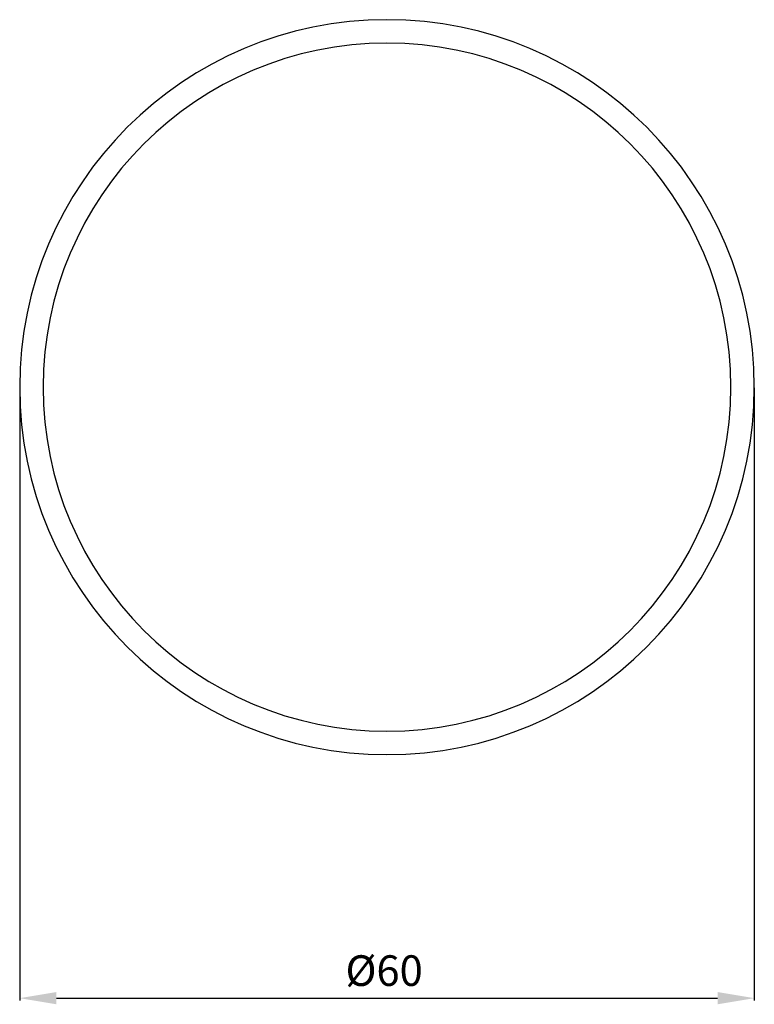
# Model space of a CAD drawing. Extents: x 108.8 to 168.8, y 54.5 to 134.8.
import ezdxf

# ---------------------------------------------------------------- set-up
doc = ezdxf.new("R2010")
doc.units = 0
doc.header["$LTSCALE"] = 7
doc.header["$MEASUREMENT"] = 0
doc.layers.get('0').update_dxf_attribs({"linetype": 'CONTINUOUS'})
doc.layers.get('DEFPOINTS').update_dxf_attribs({"linetype": 'CONTINUOUS'})
doc.layers.add('ALPHA', color=255, linetype='CONTINUOUS')
doc.layers.add('COTATION1', color=2, linetype='CONTINUOUS')
doc.styles.add('ROMANS', font='romans.shx')
doc.dimstyles.new('SC_STAND', dxfattribs={"dimtxt": 2.5, "dimasz": 3, "dimexe": 0.18, "dimexo": 0.0625, "dimgap": 1, "dimtad": 1, "dimdec": 4, "dimrnd": 0.01, "dimzin": 12, "dimtxsty": 'STANDARD', "dimcen": 0.09, "dimazin": 3, "dimtfac": 1, "dimtdec": 4, "dimtmove": 0, "dimatfit": 3, "dimtolj": 1, "dimtzin": 12})

# ---------------------------------------------------------------- blocks, each defined once
blk = doc.blocks.new('*D0')
at = {"color": 0, "linetype": 'BYBLOCK'}
for p, q in [((108.798, 104.776), (108.798, 54.772)), ((168.798, 104.776), (168.798, 54.772)), ((111.798, 54.952), (165.798, 54.952))]:
    blk.add_line(p, q, dxfattribs=at)
for points in [[(111.798, 55.452), (111.798, 54.452), (108.798, 54.952)], [(165.798, 55.452), (165.798, 54.452), (168.798, 54.952)]]:
    blk.add_solid(points, dxfattribs=at)
at = {"layer": 'DEFPOINTS', "color": 0, "linetype": 'BYBLOCK'}
for p in [(108.798, 104.839), (168.798, 104.839), (168.798, 54.952)]:
    blk.add_point(p, dxfattribs=at)
at = {"color": 0, "linetype": 'BYBLOCK', "style": 'ROMANS'}
blk.add_text('%%c60', height=2.5, dxfattribs=at).set_placement((135.405, 55.952))

msp = doc.modelspace()

# ---------------------------------------------------------------- linework, layer by layer
at = {"layer": 'ALPHA'}
for radius, start, end in [(30, 90, 270), (30, 270, 90), (28.08511, 90, 270), (28.08511, 270, 90)]:
    msp.add_arc((138.7979, 104.83886), radius, start, end, dxfattribs=at)

# ---------------------------------------------------------------- dimensions: what is measured, and where the dimension line sits
at = {"layer": 'COTATION1'}
dim = msp.add_linear_dim(base=(168.7979, 54.95162), p1=(108.7979, 104.83886), p2=(168.7979, 104.83886), text='%%C<>', dimstyle='SC_STAND', dxfattribs=at)
dim.commit()
dim.dimension.update_dxf_attribs({"geometry": '*D0', "text_midpoint": (138.7979, 57.20162)})

doc.saveas('drawing.dxf')
